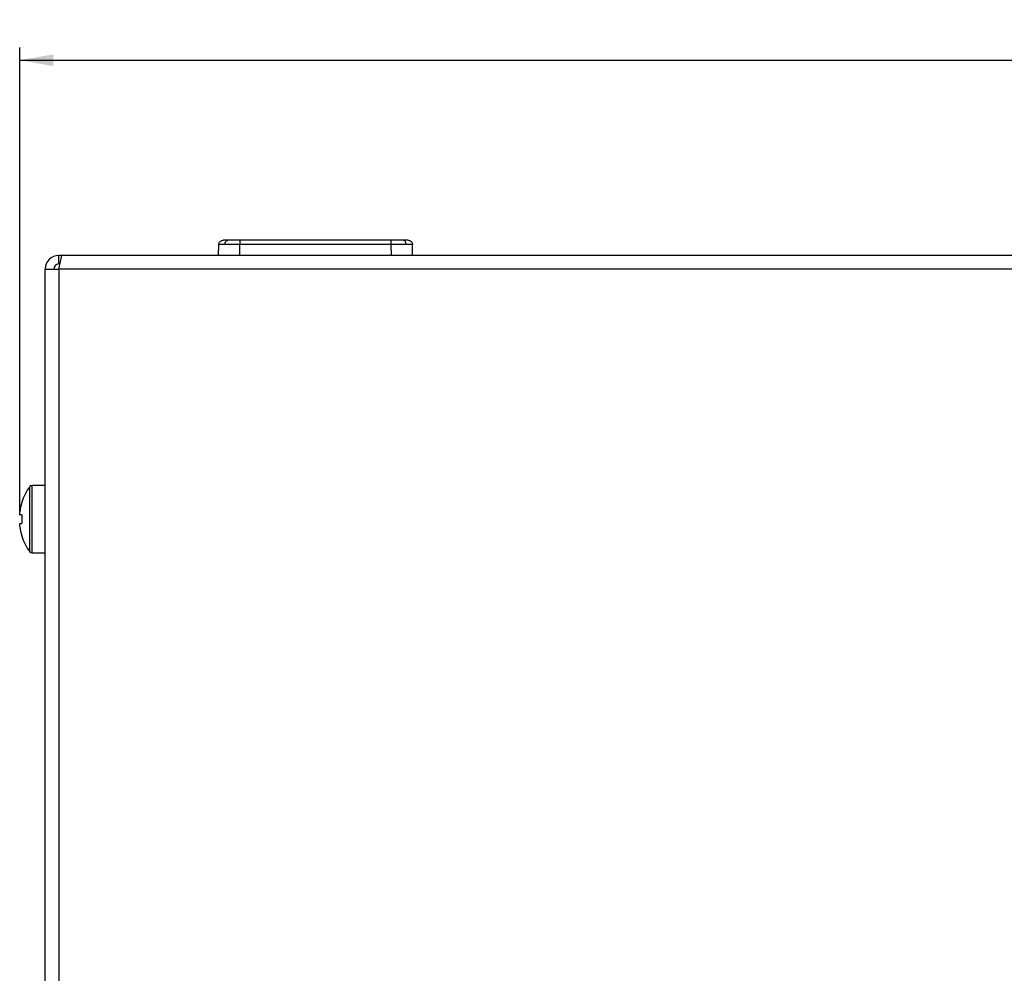
# Model space of a CAD drawing. Extents: x 1 to 1190, y 1 to 842.
# Drawn here: x 366 to 483, y 192 to 305 of the extents above; entities that cross this region are included whole.
import ezdxf

# ---------------------------------------------------------------- set-up
doc = ezdxf.new("R2010")
doc.units = 0
doc.layers.get('0').update_dxf_attribs({"linetype": 'CONTINUOUS'})
doc.layers.add('LINIE', color=7, linetype='CONTINUOUS')
doc.styles.add('SLDTEXTSTYLE0', font='TXT', dxfattribs={"width": 0.75})
doc.dimstyles.new('SLDDIMSTYLE2', dxfattribs={"dimtxt": 3.5, "dimasz": 4, "dimexe": 0, "dimexo": 0.0625, "dimgap": 0.875, "dimtad": 1, "dimdec": 0, "dimrnd": 1e-09, "dimzin": 12, "dimtxsty": 'SLDTEXTSTYLE0', "dimsah": 1, "dimcen": 0.09, "dimazin": 3, "dimtfac": 1, "dimtdec": 0, "dimtofl": 0, "dimtmove": 0, "dimatfit": 3, "dimtolj": 1, "dimtzin": 12})

# ---------------------------------------------------------------- blocks, each defined once
blk = doc.blocks.new('_D_4')
at = {"layer": 'LINIE', "color": 7}
for p, q in [((366.32, 246.15), (366.32, 301.48)), ((786.36, 290.98), (786.36, 301.48)), ((366.32, 299.98), (786.36, 299.98)), ((786.36, 277.87), (786.36, 288.98)), ((786.36, 246.15), (786.36, 275.87))]:
    blk.add_line(p, q, dxfattribs=at)
for points in [[(366.32, 299.98), (370.32, 299.28), (370.32, 300.68)], [(786.36, 299.98), (782.36, 300.68), (782.36, 299.28)]]:
    blk.add_solid(points, dxfattribs=at)
at = {"layer": 'LINIE', "color": 7, "char_height": 3.5, "attachment_point": 1, "style": 'SLDTEXTSTYLE0'}
for s, insert in [('420', (562.94, 304.5, 0.07)), ('[16,53]', (574.85, 304.5, 0.07))]:
    blk.add_mtext(s, dxfattribs=dict(at, insert=insert))

msp = doc.modelspace()

# ---------------------------------------------------------------- linework, layer by layer
at = {"color": 7, "linetype": 'CONTINUOUS'}
for p, q in [((410.299, 278.667), (392.386, 278.667)), ((389.864, 276.867), (389.886, 278.176)), ((412.822, 276.867), (412.799, 278.176)), ((370.943, 275.267), (371.296, 276.867)), ((370.943, 275.867), (370.943, 276.867)), ((371.296, 276.867), (370.943, 276.867)), ((781.389, 276.867), (371.296, 276.867)), ((369.343, 68.267), (369.343, 275.267)), ((369.343, 275.267), (370.943, 275.267)), ((371.075, 275.867), (370.943, 275.867)), ((369.343, 249.667), (367.798, 249.667)), ((366.556, 247.661), (366.574, 247.652)), ((366.321, 246.182), (366.321, 246.535)), ((366.574, 246.182), (366.321, 246.182)), ((366.321, 244.799), (366.321, 245.152)), ((366.321, 245.152), (366.574, 245.152)), ((366.574, 243.683), (366.556, 243.673)), ((367.798, 241.667), (369.343, 241.667))]:
    msp.add_line(p, q, dxfattribs=at)
at = {"color": 8, "linetype": 'CONTINUOUS'}
for p, q in [((392.363, 276.867), (392.386, 278.176)), ((410.299, 278.176), (392.386, 278.176)), ((410.322, 276.867), (410.299, 278.176)), ((370.943, 275.267), (370.943, 66.667)), ((781.743, 275.267), (370.943, 275.267)), ((367.508, 241.814), (367.508, 249.521)), ((367.798, 241.667), (367.798, 249.667))]:
    msp.add_line(p, q, dxfattribs=at)
at = {"color": 7, "linetype": 'CONTINUOUS'}
for centre, radius, start, end in [((370.943, 275.267), 1.6, 90, 180), ((370.943, 275.267), 0.6, 90, 180), ((372.743, 245.667), 6.5, 143.64163, 162.13742), ((367.798, 249.307), 0.36, 90, 143.64163), ((372.743, 245.667), 6.48, 162.16487, 172.30324), ((373.734, 245.667), 7.178, 175.88569, 184.11431), ((372.743, 245.667), 6.48, 187.69676, 197.83513), ((372.743, 245.667), 6.5, 197.86258, 216.35837), ((367.798, 242.027), 0.36, 216.35837, 270)]:
    msp.add_arc(centre, radius, start, end, dxfattribs=at)
for points in [[(389.886, 278.176), (389.895, 278.241), (389.912, 278.37), (390.028, 278.532), (390.192, 278.645), (390.322, 278.66), (390.386, 278.667)], [(412.299, 278.667), (412.364, 278.66), (412.493, 278.645), (412.657, 278.532), (412.773, 278.37), (412.79, 278.241), (412.799, 278.176)]]:
    msp.add_open_spline(points, degree=3, dxfattribs=at)
for points, knots in [([(390.972, 278.667), (390.804, 278.667), (390.468, 278.667), (390.414, 278.667), (390.386, 278.667)], [0, 0, 0, 0, 0.4999794, 1, 1, 1, 1]), ([(392.386, 278.667), (392.121, 278.667), (391.592, 278.667), (391.179, 278.667), (390.972, 278.667)], [0, 0, 0, 0, 0.5000206, 1, 1, 1, 1]), ([(411.713, 278.667), (411.507, 278.667), (411.094, 278.667), (410.564, 278.667), (410.299, 278.667)], [0, 0, 0, 0, 0.4999794, 1, 1, 1, 1]), ([(412.299, 278.667), (412.272, 278.667), (412.217, 278.667), (411.881, 278.667), (411.713, 278.667)], [0, 0, 0, 0, 0.5000206, 1, 1, 1, 1])]:
    msp.add_open_spline(points, degree=3, knots=knots, dxfattribs=at)
at = {"color": 8, "linetype": 'CONTINUOUS'}
for points, knots in [([(390.619, 278.18), (390.626, 278.252), (390.642, 278.395), (390.736, 278.555), (390.852, 278.65), (390.932, 278.662), (390.972, 278.667)], [0, 0, 0, 0, 0.2796322, 0.5592602, 0.7796284, 1, 1, 1, 1]), ([(412.067, 278.18), (412.059, 278.252), (412.044, 278.395), (411.949, 278.555), (411.834, 278.65), (411.753, 278.662), (411.713, 278.667)], [0, 0, 0, 0, 0.2796322, 0.5592602, 0.7796284, 1, 1, 1, 1]), ([(390.619, 278.18), (390.418, 278.179), (390.114, 278.179), (389.918, 278.178), (389.897, 278.177), (389.886, 278.176)], [0, 0, 0, 0, 0.4852015, 0.7391781, 1, 1, 1, 1]), ([(392.386, 278.176), (392.216, 278.177), (391.88, 278.178), (391.248, 278.179), (390.868, 278.179), (390.619, 278.18)], [0, 0, 0, 0, 0.2608219, 0.5147985, 1, 1, 1, 1]), ([(412.067, 278.18), (411.817, 278.179), (411.437, 278.179), (410.805, 278.178), (410.469, 278.177), (410.299, 278.176)], [0, 0, 0, 0, 0.4852015, 0.7391781, 1, 1, 1, 1]), ([(412.799, 278.176), (412.788, 278.177), (412.768, 278.178), (412.572, 278.179), (412.267, 278.179), (412.067, 278.18)], [0, 0, 0, 0, 0.2608219, 0.5147985, 1, 1, 1, 1])]:
    msp.add_open_spline(points, degree=3, knots=knots, dxfattribs=at)
for points in [[(392.386, 278.667), (392.386, 278.66), (392.386, 278.645), (392.386, 278.532), (392.386, 278.37), (392.386, 278.241), (392.386, 278.176)], [(410.299, 278.176), (410.299, 278.241), (410.299, 278.37), (410.299, 278.532), (410.299, 278.645), (410.299, 278.66), (410.299, 278.667)]]:
    msp.add_open_spline(points, degree=3, dxfattribs=at)

# ---------------------------------------------------------------- dimensions: what is measured, and where the dimension line sits
at = {"layer": 'LINIE', "color": 7}
dim = msp.add_linear_dim(base=(786.364, 299.983), p1=(366.321, 245.152), p2=(786.364, 245.152), text='<> [16,53]', dimstyle='SLDDIMSTYLE2', dxfattribs=at)
dim.commit()
dim.dimension.update_dxf_attribs({"geometry": '_D_4', "text_midpoint": (576.343, 299.983), "dimtype": 160})

doc.saveas('drawing.dxf')
